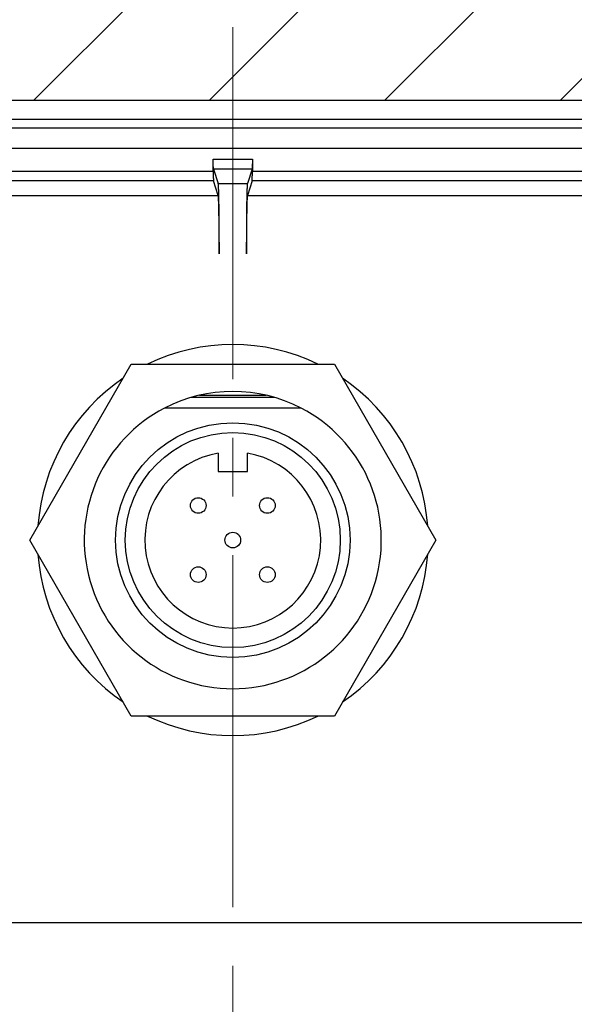
# Model space of a CAD drawing. Units: millimetres. Extents: x -901 to -481, y 17 to 609.
# Drawn here: x -761 to -733, y 486 to 536 of the extents above; entities that cross this region are included whole.
import ezdxf

# ---------------------------------------------------------------- set-up
doc = ezdxf.new("R2010")
doc.units = ezdxf.units.MM
doc.header["$LTSCALE"] = 3
doc.linetypes.add('CENTER', pattern=[9, 6, -1, 1, -1])
doc.layers.get('0').update_dxf_attribs({"lineweight": 25})
doc.layers.add('1', color=4, linetype='Continuous', lineweight=15)
doc.layers.add('4', color=4, linetype='Continuous', lineweight=15)

msp = doc.modelspace()

# ---------------------------------------------------------------- hatches: boundary and pattern name
at = {"layer": '4'}
h = msp.add_hatch(dxfattribs=at)
h.set_pattern_fill('ANSI31', color=256, scale=2, style=0)
h.set_pattern_definition([(45, (-110, 60), (-4.49013, 4.49013), [])])
h.paths.add_polyline_path([(-675.5, 541.85877), (-675.5, 531.85877), (-825.5, 531.85877), (-825.5, 541.85877)])

# ---------------------------------------------------------------- linework, layer by layer
for p, q in [((-792.61325, 531.85877), (-708.38675, 531.85877)), ((-702.5, 530.85877), (-798.5, 530.85877)), ((-798.5, 530.43944), (-702.5, 530.43944)), ((-702.5, 529.3871), (-798.5, 529.3871)), ((-751.5, 528.22844), (-751.5, 528.83325)), ((-751.5, 528.83325), (-749.5, 528.83325)), ((-749.5, 528.83325), (-749.5, 528.22844)), ((-798, 528.22844), (-751.5, 528.22844)), ((-749.50827, 528.33394), (-751.49173, 528.33394)), ((-751.49173, 528.33394), (-751.24416, 527.59063)), ((-749.50827, 528.33394), (-749.75584, 527.59063)), ((-749.5, 528.22844), (-703, 528.22844)), ((-751.49173, 527.72912), (-798, 527.72912)), ((-751.24416, 526.98582), (-751.49173, 527.72912)), ((-749.50827, 527.72912), (-749.75584, 526.98582)), ((-703, 527.72912), (-749.50827, 527.72912)), ((-751.24416, 527.59063), (-749.75584, 527.59063)), ((-798, 526.98582), (-751.24416, 526.98582)), ((-749.75584, 526.98582), (-703, 526.98582)), ((-751.19454, 524.59474), (-751.19454, 523.98993)), ((-749.80547, 523.98993), (-749.80547, 524.59474)), ((-760.89231, 509.35877), (-755.69615, 518.35877)), ((-755.69615, 518.35877), (-745.30385, 518.35877)), ((-745.30385, 518.35877), (-740.1077, 509.35877)), ((-752.61424, 516.65877), (-748.38576, 516.65877)), ((-752.21158, 516.76353), (-748.78842, 516.76353)), ((-747.00751, 516.10877), (-753.99249, 516.10877)), ((-751.25, 513.79583), (-751.25, 512.85877)), ((-749.75, 512.85877), (-749.75, 513.79583)), ((-751.25, 512.85877), (-749.75, 512.85877)), ((-755.69615, 500.35877), (-760.89231, 509.35877)), ((-740.1077, 509.35877), (-745.30385, 500.35877)), ((-745.30385, 500.35877), (-755.69615, 500.35877)), ((-701.85481, 489.78082), (-799.1452, 489.78082))]:
    msp.add_line(p, q)
for points in [[(-751.49173, 528.33394), (-751.49207, 528.33538, -0.03051111), (-751.49241, 528.33755, -0.01370411), (-751.49274, 528.3405, -0.00745857), (-751.49307, 528.34417, -0.00470182), (-751.4934, 528.34858, -0.00321443), (-751.49372, 528.35368, -0.00236976), (-751.49403, 528.35948, -0.00180672), (-751.49435, 528.36594, -0.00143539), (-751.49465, 528.37307, -0.00116407), (-751.49495, 528.38084, -0.00097099), (-751.49525, 528.38923, -0.00082059), (-751.49553, 528.39823, -0.00070773), (-751.49581, 528.40783, -0.00061605), (-751.49609, 528.418, -0.00054479), (-751.49636, 528.42874, -0.00048508), (-751.49662, 528.44002, -0.0004375), (-751.49687, 528.45184, -0.00039666), (-751.49712, 528.46416, -0.00036355), (-751.49735, 528.47699, -0.00033462), (-751.49758, 528.49029, -0.00031095), (-751.4978, 528.50407, -0.0002898), (-751.49801, 528.51829, -0.00027231), (-751.49821, 528.53296, -0.00025686), (-751.49841, 528.54803, -0.00024443), (-751.49859, 528.56352, -0.00023205), (-751.49876, 528.57938, -0.00022109), (-751.49892, 528.59561, -0.00021425), (-751.49908, 528.61221, -0.00021144), (-751.49922, 528.62919, -0.00019845), (-751.49935, 528.6464, -0.00018004), (-751.49947, 528.66381, -0.00019495), (-751.49957, 528.68182, -0.00022894), (-751.49967, 528.70057, -0.00016798), (-751.49975, 528.71834, -0.00005232), (-751.49982, 528.73455, -0.00023726), (-751.49989, 528.75583, -0.00040223), (-751.49994, 528.7892, -0.00019057), (-751.49999, 528.83324, -0.00009865)], [(-749.50001, 528.83324), (-749.50002, 528.81362, -0.00017001), (-749.50004, 528.79418, -0.00017453), (-749.50007, 528.77491, -0.00017643), (-749.50012, 528.75583, -0.00017555), (-749.50018, 528.73698, -0.0001765), (-749.50025, 528.71834, -0.00017806), (-749.50033, 528.69995, -0.00018046), (-749.50043, 528.68182, -0.00018277), (-749.50054, 528.66397, -0.00018625), (-749.50066, 528.6464, -0.00018991), (-749.50079, 528.62915, -0.00019482), (-749.50093, 528.61221, -0.0002), (-749.50108, 528.59562, -0.00020665), (-749.50124, 528.57938, -0.00021376), (-749.50142, 528.56352, -0.00022262), (-749.5016, 528.54803, -0.00023221), (-749.50179, 528.53296, -0.00024395), (-749.50199, 528.51829, -0.0002568), (-749.5022, 528.50407, -0.00027246), (-749.50242, 528.49029, -0.00028986), (-749.50265, 528.47699, -0.00031089), (-749.50289, 528.46416, -0.00033442), (-749.50313, 528.45184, -0.00036361), (-749.50339, 528.44002, -0.00039748), (-749.50365, 528.42874, -0.00043734), (-749.50391, 528.418, -0.00048162), (-749.50419, 528.40783, -0.00054546), (-749.50447, 528.39823, -0.00063095), (-749.50476, 528.38923, -0.00070494), (-749.50505, 528.38084, -0.00075558), (-749.50535, 528.37309, -0.00098277), (-749.50566, 528.36594, -0.00144974), (-749.50598, 528.35942, -0.00138593), (-749.50629, 528.35368, -0.00049921), (-749.50657, 528.3488, -0.00261234), (-749.50693, 528.34417, -0.00833168), (-749.50751, 528.33919, -0.00834192), (-749.50828, 528.33394, -0.00678338)], [(-751.49999, 528.22843), (-751.49998, 528.20882, 0.00017), (-751.49996, 528.18937, 0.00017453), (-751.49993, 528.1701, 0.00017642), (-751.49989, 528.15103, 0.00017555), (-751.49983, 528.13217, 0.00017649), (-751.49975, 528.11353, 0.00017806), (-751.49967, 528.09514, 0.00018046), (-751.49957, 528.07701, 0.00018277), (-751.49947, 528.05916, 0.00018625), (-751.49935, 528.04159, 0.00018991), (-751.49922, 528.02434, 0.00019482), (-751.49908, 528.0074, 0.0002), (-751.49892, 527.99081, 0.00020665), (-751.49876, 527.97457, 0.00021376), (-751.49859, 527.9587, 0.00022262), (-751.49841, 527.94322, 0.00023221), (-751.49821, 527.92814, 0.00024396), (-751.49801, 527.91348, 0.00025681), (-751.4978, 527.89926, 0.00027247), (-751.49758, 527.88548, 0.00028987), (-751.49735, 527.87218, 0.00031091), (-751.49712, 527.85935, 0.00033444), (-751.49687, 527.84703, 0.00036363), (-751.49662, 527.83521, 0.0003975), (-751.49636, 527.82393, 0.00043737), (-751.49609, 527.81319, 0.00048166), (-751.49581, 527.80302, 0.00054551), (-751.49553, 527.79342, 0.00063102), (-751.49524, 527.78442, 0.00070503), (-751.49495, 527.77603, 0.00075569), (-751.49465, 527.76828, 0.00098292), (-751.49435, 527.76113, 0.00145), (-751.49402, 527.75462, 0.00138623), (-751.49372, 527.74887, 0.00049933), (-751.49344, 527.744, 0.002613), (-751.49307, 527.73937, 0.00833473), (-751.49249, 527.73438, 0.00834651), (-751.49173, 527.72914, 0.00678811)], [(-749.50828, 527.72914), (-749.50794, 527.73057, 0.03054608), (-749.5076, 527.73275, 0.01371439), (-749.50726, 527.73569, 0.0074626), (-749.50693, 527.73937, 0.0047038), (-749.50661, 527.74377, 0.00321552), (-749.50629, 527.74887, 0.00237043), (-749.50597, 527.75467, 0.00180715), (-749.50566, 527.76113, 0.00143568), (-749.50535, 527.76826, 0.00116427), (-749.50505, 527.77603, 0.00097114), (-749.50476, 527.78442, 0.0008207), (-749.50447, 527.79342, 0.00070781), (-749.50419, 527.80302, 0.00061612), (-749.50391, 527.81319, 0.00054485), (-749.50365, 527.82393, 0.00048512), (-749.50339, 527.83521, 0.00043754), (-749.50313, 527.84703, 0.00039669), (-749.50289, 527.85935, 0.00036358), (-749.50265, 527.87218, 0.00033464), (-749.50242, 527.88548, 0.00031096), (-749.5022, 527.89926, 0.00028981), (-749.50199, 527.91348, 0.00027232), (-749.50179, 527.92814, 0.00025687), (-749.5016, 527.94322, 0.00024444), (-749.50142, 527.95871, 0.00023206), (-749.50124, 527.97457, 0.00022109), (-749.50108, 527.9908, 0.00021425), (-749.50093, 528.0074, 0.00021144), (-749.50079, 528.02438, 0.00019845), (-749.50066, 528.04159, 0.00018004), (-749.50054, 528.059, 0.00019495), (-749.50043, 528.07701, 0.00022893), (-749.50033, 528.09576, 0.00016798), (-749.50025, 528.11353, 0.00005232), (-749.50018, 528.12974, 0.00023725), (-749.50012, 528.15103, 0.00040222), (-749.50006, 528.18439, 0.00019057), (-749.50001, 528.22843, 0.00009864)], [(-751.19452, 524.59474), (-751.19454, 524.66048, 0.00009386), (-751.19458, 524.72605, 0.00009455), (-751.19464, 524.79146, 0.00009485), (-751.19473, 524.85668, 0.00009479), (-751.19484, 524.92167, 0.00009503), (-751.19498, 524.98644, 0.00009538), (-751.19514, 525.05094, 0.00009587), (-751.19533, 525.11516, 0.00009638), (-751.19554, 525.17908, 0.00009706), (-751.19577, 525.24268, 0.0000978), (-751.19603, 525.30592, 0.00009871), (-751.19631, 525.3688, 0.00009968), (-751.19662, 525.43129, 0.00010083), (-751.19695, 525.49337, 0.00010204), (-751.1973, 525.55501, 0.00010346), (-751.19767, 525.6162, 0.00010495), (-751.19807, 525.67691, 0.00010666), (-751.19849, 525.73713, 0.00010845), (-751.19893, 525.79682, 0.00011049), (-751.1994, 525.85597, 0.00011265), (-751.19988, 525.91455, 0.000115), (-751.20039, 525.97256, 0.0001174), (-751.20093, 526.02993, 0.00011999), (-751.20148, 526.08669, 0.0001226), (-751.20205, 526.14275, 0.00012564), (-751.20265, 526.19813, 0.00012889), (-751.20327, 526.25276, 0.0001326), (-751.2039, 526.30665, 0.00013654), (-751.20456, 526.35973, 0.00014103), (-751.20524, 526.41201, 0.00014584), (-751.20594, 526.46343, 0.00015125), (-751.20665, 526.51399, 0.00015702), (-751.20739, 526.56362, 0.00016365), (-751.20814, 526.61233, 0.00017094), (-751.20892, 526.66006, 0.00017856), (-751.20971, 526.70682, 0.00018605), (-751.21052, 526.75255, 0.00019402), (-751.21135, 526.79726, 0.00020161), (-751.21219, 526.84091, 0.00021067), (-751.21305, 526.88351, 0.00022028), (-751.21392, 526.92501, 0.00023148), (-751.21482, 526.96542, 0.00024325), (-751.21572, 527.0047, 0.00025704), (-751.21664, 527.04285, 0.00027175), (-751.21758, 527.07983, 0.00028899), (-751.21852, 527.11566, 0.00030755), (-751.21948, 527.15028, 0.00032945), (-751.22045, 527.18371, 0.00035338), (-751.22144, 527.21588, 0.00038143), (-751.22243, 527.24684, 0.00041175), (-751.22344, 527.27652, 0.00044753), (-751.22446, 527.30497, 0.00048643), (-751.22549, 527.33212, 0.00053401), (-751.22652, 527.35802, 0.00058797), (-751.22757, 527.3826, 0.0006511), (-751.22863, 527.40591, 0.00071965), (-751.22969, 527.42788, 0.00081676), (-751.23077, 527.44857, 0.00094311), (-751.23185, 527.46792, 0.0010523), (-751.23294, 527.48594, 0.00112466), (-751.23403, 527.50255, 0.00144577), (-751.23514, 527.51792, 0.00208733), (-751.23629, 527.53202, 0.00197136), (-751.23737, 527.54446, 0.00075091), (-751.23835, 527.55504, 0.00358054), (-751.23962, 527.56547, 0.01034983), (-751.24159, 527.57744, 0.00906711), (-751.24418, 527.59064, 0.00670552)], [(-749.75582, 527.59064), (-749.75697, 527.58646, 0.02190692), (-749.75811, 527.58089, 0.01272967), (-749.75925, 527.57387, 0.00811112), (-749.76039, 527.56547, 0.00566502), (-749.76152, 527.55565, 0.00413876), (-749.76264, 527.54446, 0.00318949), (-749.76375, 527.53186, 0.00251248), (-749.76487, 527.51792, 0.00204676), (-749.76597, 527.50259, 0.00168935), (-749.76707, 527.48594, 0.00142818), (-749.76816, 527.46791, 0.00121723), (-749.76924, 527.44857, 0.00105639), (-749.77031, 527.42789, 0.00092169), (-749.77138, 527.40591, 0.00081579), (-749.77243, 527.3826, 0.00072464), (-749.77348, 527.35802, 0.00065133), (-749.77452, 527.33212, 0.0005868), (-749.77555, 527.30497, 0.00053396), (-749.77656, 527.27652, 0.00048671), (-749.77757, 527.24684, 0.00044754), (-749.77856, 527.21588, 0.00041169), (-749.77955, 527.18371, 0.00038142), (-749.78052, 527.15028, 0.00035339), (-749.78148, 527.11566, 0.00032945), (-749.78243, 527.07983, 0.00030754), (-749.78336, 527.04285, 0.00028899), (-749.78428, 527.0047, 0.00027175), (-749.78519, 526.96542, 0.00025704), (-749.78608, 526.92501, 0.00024325), (-749.78696, 526.88351, 0.00023148), (-749.78782, 526.84091, 0.00022028), (-749.78866, 526.79726, 0.00021067), (-749.78949, 526.75255, 0.00020161), (-749.7903, 526.70682, 0.00019402), (-749.79109, 526.66006, 0.00018605), (-749.79186, 526.61233, 0.00017856), (-749.79261, 526.56362, 0.00017094), (-749.79335, 526.51399, 0.00016365), (-749.79407, 526.46343, 0.00015702), (-749.79477, 526.41201, 0.00015125), (-749.79544, 526.35973, 0.00014584), (-749.7961, 526.30665, 0.00014103), (-749.79674, 526.25276, 0.00013654), (-749.79735, 526.19813, 0.0001326), (-749.79795, 526.14275, 0.00012889), (-749.79853, 526.08669, 0.00012564), (-749.79908, 526.02993, 0.0001226), (-749.79961, 525.97256, 0.00011999), (-749.80012, 525.91455, 0.00011741), (-749.80061, 525.85597, 0.00011502), (-749.80107, 525.79681, 0.00011265), (-749.80152, 525.73713, 0.00011043), (-749.80194, 525.67691, 0.00010846), (-749.80233, 525.6162, 0.00010686), (-749.80271, 525.555, 0.00010489), (-749.80306, 525.49337, 0.00010277), (-749.80339, 525.43132, 0.00010225), (-749.80369, 525.3688, 0.00010308), (-749.80397, 525.30579, 0.00009897), (-749.80423, 525.24268, 0.0000915), (-749.80446, 525.1796, 0.00010018), (-749.80467, 525.11516, 0.00011858), (-749.80486, 525.04887, 0.00008907), (-749.80502, 524.98644, 0.00002991), (-749.80516, 524.92984, 0.00012527), (-749.80527, 524.85668, 0.00021425), (-749.80538, 524.74341, 0.00010379), (-749.80548, 524.59474, 0.00005464)], [(-751.19452, 523.98994), (-751.19457, 524.1141, 0.00019902), (-751.19471, 524.24065, 0.00018619), (-751.19495, 524.36974, 0.00018441), (-751.19529, 524.50092, 0.0001965), (-751.19575, 524.63387, 0.00020453), (-751.19632, 524.76812, 0.00021252), (-751.19702, 524.9033, 0.00022079), (-751.19784, 525.0389, 0.000233), (-751.19879, 525.1744, 0.00024508), (-751.19987, 525.30927, 0.00026056), (-751.20109, 525.44287, 0.00027698), (-751.20244, 525.57465, 0.00029762), (-751.20392, 525.70389, 0.00032097), (-751.20554, 525.83006, 0.00035009), (-751.2073, 525.95236, 0.00038263), (-751.20918, 526.07031, 0.00042077), (-751.21118, 526.18309, 0.00047347), (-751.21329, 526.29034, 0.00054457), (-751.21553, 526.39124, 0.00060889), (-751.21785, 526.48546, 0.0006589), (-751.22024, 526.5722, 0.00084485), (-751.22276, 526.65172, 0.00121666), (-751.22541, 526.72348, 0.00120586), (-751.22794, 526.78613, 0.00055718), (-751.23027, 526.83864, 0.00223445), (-751.23331, 526.88683, 0.00704993), (-751.23801, 526.93616, 0.00775824), (-751.24418, 526.9858, 0.00698274)], [(-749.75582, 526.9858), (-749.75854, 526.97363, 0.03760032), (-749.76125, 526.9532, 0.01340915), (-749.76398, 526.92419, 0.00675138), (-749.7667, 526.88683, 0.00424863), (-749.76939, 526.84067, 0.00285441), (-749.77206, 526.78613, 0.00207303), (-749.77468, 526.72296, 0.00156202), (-749.77725, 526.65172, 0.00124026), (-749.77974, 526.57233, 0.00100256), (-749.78216, 526.48546, 0.00083647), (-749.78448, 526.39121, 0.00070693), (-749.78671, 526.29034, 0.00061076), (-749.78883, 526.1831, 0.00053361), (-749.79083, 526.07031, 0.00047353), (-749.79271, 525.95234, 0.00042318), (-749.79446, 525.83006, 0.00038109), (-749.79608, 525.70396, 0.00035003), (-749.79757, 525.57465, 0.00032586), (-749.79892, 525.44262, 0.00029612), (-749.80014, 525.30927, 0.00026235), (-749.80122, 525.1754, 0.00026561), (-749.80217, 525.0389, 0.00028672), (-749.80299, 524.89936, 0.0002184), (-749.80368, 524.76812, 0.00009789), (-749.80424, 524.64943, 0.00026812), (-749.80471, 524.50092, 0.00042648), (-749.80513, 524.27816, 0.00021658), (-749.80548, 523.98994, 0.0001204)]]:
    msp.add_lwpolyline(points, format="xyb")
for centre, radius in [((-750.5, 509.35877), 6), ((-750.5, 509.35877), 5.5), ((-752.26777, 511.12654), 0.4), ((-748.73224, 511.12654), 0.4), ((-750.5, 509.35877), 0.4), ((-752.26777, 507.59101), 0.4), ((-748.73224, 507.59101), 0.4)]:
    msp.add_circle(centre, radius)
for radius, start, end in [(10, 64.158073, 115.84193), (10, 124.15807, 175.84193), (10, 4.15807, 55.84193), (7.6, 62.642676, 117.35732), (7.6, 117.35732, 62.64268), (4.5, 99.594068, 80.40593), (10, 184.15806, 235.84194), (10, 304.15806, 355.84194), (10, 244.15806, 295.84194)]:
    msp.add_arc((-750.5, 509.35877), radius, start, end)
at = {"layer": '1', "linetype": 'CENTER'}
msp.add_line((-750.5, 535.59354), (-750.5, 416.47191), dxfattribs=at)
at = {"layer": '1'}
msp.add_line((-675.5, 531.85877), (-825.5, 531.85877), dxfattribs=at)

doc.saveas('drawing.dxf')
